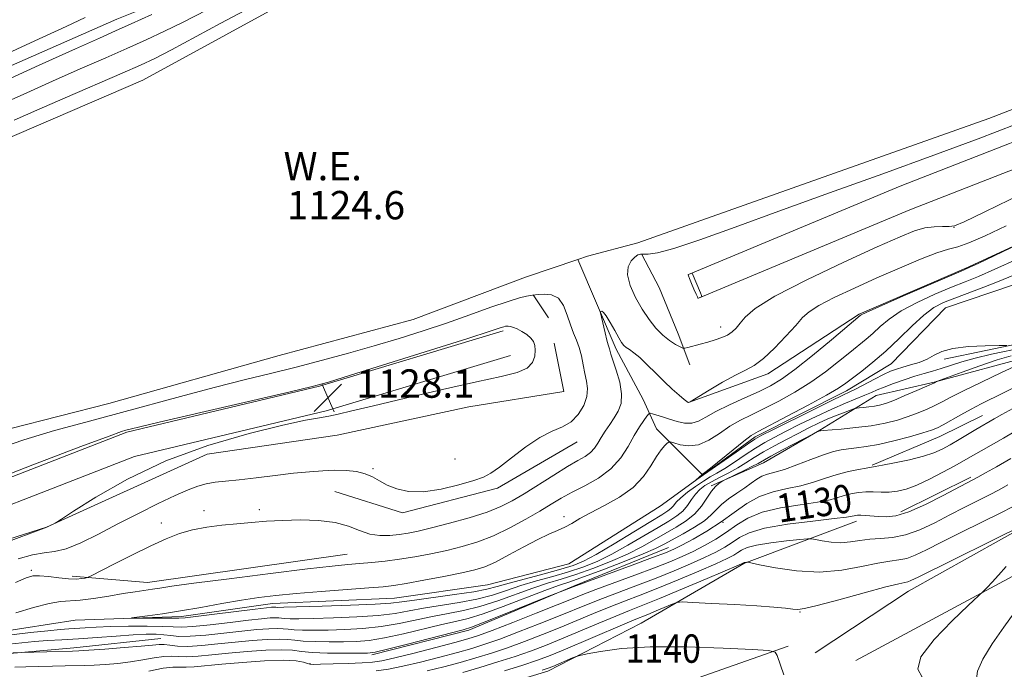
# Model space of a CAD drawing. Extents: x 2169800 to 2172700, y 322300 to 325200.
# Drawn here: x 2171035 to 2171313, y 323526 to 323709 of the extents above; entities that cross this region are included whole.
import ezdxf
from ezdxf.enums import TextEntityAlignment as Align

# ---------------------------------------------------------------- set-up
doc = ezdxf.new("R2010")
doc.units = 0
doc.header["$MEASUREMENT"] = 0
doc.linetypes.add('rvrstm', pattern=[117.1, 50, -3.9, 0.5, -3.9, 0.5, -3.9, 0.5, -3.9, 50])
for name, color, linetype, lineweight in [('DTM HARD BREAKLINE', 7, 'Continuous', 0), ('DTM SPOT ELEVATION', 2, 'Continuous', 13), ('INDEX CONTOUR', 41, 'Continuous', 13), ('INDEX CONTOUR LABEL', 244, 'Continuous', 0), ('INTERMEDIATE CONTOUR', 44, 'Continuous', 0), ('POND', 7, 'Continuous', 0), ('SPOT ELEVATION', 7, 'Continuous', 0), ('STREAM - RIVER SINGLE LINE', 142, 'rvrstm', 0), ('WATER ELEVATION', 140, 'Continuous', 0)]:
    doc.layers.add(name, color=color, linetype=linetype, lineweight=lineweight)
doc.styles.add('Style-ITALICS', font='ITALICS.shx')

# ---------------------------------------------------------------- blocks, each defined once
blk = doc.blocks.new('SPOT')
at = {"layer": 'SPOT ELEVATION'}
for p, q in [((-3.910000000149012, -3.910000000032596), (3.820000000298023, 3.809999999997672)), ((-1.649999999906868, 3.769999999960419), (1.720000000204891, -3.930000000051223))]:
    blk.add_line(p, q, dxfattribs=at)

msp = doc.modelspace()

# ---------------------------------------------------------------- linework, layer by layer
at = {"layer": 'DTM HARD BREAKLINE', "extrusion": (-0.0805009646172397, 0.1216788773938001, 0.9892996742604733), "elevation": -134288.9941050267, "flags": 128}
msp.add_lwpolyline([(-1989334.459512905, 918308.8485654527), (-1989334.459512905, 918300.8977919053)], dxfattribs=at)
at = {"layer": 'DTM HARD BREAKLINE', "extrusion": (0.001798221755419352, 0.09042089290781309, 0.995902017531982), "elevation": 34279.71160737939, "flags": 128}
msp.add_lwpolyline([(-2164432.060237281, -365118.3361996494), (-2164455.429759905, -365123.6436578284), (-2164480.405809563, -365131.1625569153)], dxfattribs=at)
at = {"layer": 'DTM HARD BREAKLINE', "extrusion": (0.339913670305352, -0.7235999718458238, 0.600717718636855), "elevation": 504578.5183196984, "flags": 128}
msp.add_lwpolyline([(2102823.072373804, -377731.1563257868), (2102843.826265511, -377732.4697103386), (2102857.244545094, -377732.0194070637)], dxfattribs=at)
at = {"layer": 'DTM HARD BREAKLINE', "extrusion": (-0.01061128098237748, -0.005251721380505927, 0.9999299076127559), "elevation": -23608.05342411273, "flags": 128}
msp.add_lwpolyline([(2171173.416781279, 323451.1675968276), (2171193.098432211, 323460.9077311478)], dxfattribs=at)
at = {"layer": 'DTM HARD BREAKLINE', "extrusion": (0.04792141495396701, -0.3682646022751832, 0.9284851752720187), "elevation": -14069.18184738678, "flags": 128}
msp.add_lwpolyline([(2194727.65859991, 38198.82387356382), (2194670.890101216, 38198.12376215259), (2194650.019878988, 38202.91683258323)], dxfattribs=at)
at = {"layer": 'DTM HARD BREAKLINE'}
for points in [[(2171255.07, 323795.54, 1127.9), (2171232.65, 323782.54, 1128.22), (2171199.86, 323766.85, 1128.48), (2171166.53, 323751.16, 1129.22), (2171126.1, 323733.86, 1129.85), (2171089.5, 323720.36, 1130.54), (2171062.73, 323709.56, 1131.01), (2171008.64, 323685.77, 1131.27), (2170950.72, 323659.81, 1131.01), (2170926.67, 323647.9, 1131.75), (2170920.1, 323640.29, 1131.54), (2170921.67, 323624.46, 1130.48), (2170933, 323592.78, 1129.33), (2170943.25, 323563.29, 1127.85)], [(2171404.27, 323715.76, 1127.38), (2171345.53, 323686.68, 1127.38), (2171283.46, 323662.46, 1127.43), (2171223.84, 323637.56, 1128.01)], [(2171407.46, 323709.31, 1127.38), (2171348.44, 323680.09, 1127.38), (2171286.16, 323655.78, 1127.43), (2171226.61, 323630.92, 1128.01)], [(2171378.59, 323575.24, 1133.74), (2171379.71, 323583.96, 1136.06), (2171379.2, 323591.06, 1135.74), (2171377.09, 323611.79, 1128.01), (2171375.53, 323630.34, 1121.27), (2171387.58, 323643.93, 1119.16), (2171409.44, 323654.76, 1119.16), (2171430.75, 323662.31, 1120.16), (2171440.58, 323666.09, 1121.11), (2171447.7, 323673.16, 1121.32), (2171448.82, 323682.42, 1121.43), (2171442.86, 323691.72, 1121.53), (2171434.7, 323696.66, 1121.38), (2171423.24, 323695.07, 1121.01), (2171403.02, 323685.33, 1121.06), (2171341.82, 323657.75, 1121.85), (2171301.93, 323639.36, 1122.16), (2171271.87, 323626.38, 1122.16), (2171246.17, 323609.57, 1123.43), (2171223.78, 323601.48, 1124.01)], [(2171210.64, 323643.21, 1126.14), (2171215.52, 323633.92, 1127.56), (2171220.92, 323620.81, 1126.82), (2171224.16, 323612.07, 1125.09)], [(2171230.23, 323578, 1123.8), (2171244.98, 323584.48, 1124.69), (2171260.84, 323593.7, 1123.95), (2171276.7, 323603.45, 1120.9), (2171293.07, 323607.21, 1121.95), (2171320.92, 323614.74, 1123.8), (2171341.13, 323620.66, 1123.95), (2171351.5, 323623.35, 1122.69), (2171352.03, 323618.43, 1124.38), (2171351.41, 323599.89, 1130.64), (2171349.7, 323581.9, 1134.43), (2171342.6, 323578.65, 1136.64), (2171320.74, 323567.83, 1138.11), (2171285.75, 323548.33, 1138.8), (2171259.51, 323530.97, 1138.9)], [(2171171.56, 323621.65, 1128.33), (2171119.89, 323606.1, 1128.11), (2171065.56, 323593.15, 1128.22), (2170998.32, 323567, 1128.27), (2170954.49, 323548.03, 1128.33)], [(2170875.04, 323466.14, 1131.14), (2170906.21, 323487.29, 1130.3), (2170941.22, 323513.34, 1130.09), (2170974.04, 323536.67, 1129.66), (2171002.47, 323553.47, 1128.77), (2171042.89, 323566.4, 1128.03), (2171088.24, 323586.95, 1127.56), (2171124.81, 323592.27, 1127.66), (2171161.93, 323600.31, 1127.56), (2171188.67, 323604.57, 1127.56), (2171186, 323618.21, 1127.77)], [(2171173.64, 323614.76, 1128.33), (2171121.76, 323599.14, 1128.11), (2171067.71, 323586.26, 1128.22), (2171001.06, 323560.34, 1128.27), (2170957.35, 323541.42, 1128.33)], [(2171192.44, 323590.37, 1125.3), (2171170.02, 323577.37, 1125.66), (2171143.27, 323570.38, 1125.72), (2171124.2, 323576.45, 1124.93)], [(2171270.95, 323528.75, 1138.59), (2171315.23, 323552.58, 1137.85), (2171338.19, 323566.67, 1137.11), (2171352.95, 323575.88, 1135.64)], [(2171053.2, 323502.32, 1142.64), (2171076.12, 323505.5, 1142.01), (2171108.87, 323510.28, 1141.27), (2171130.16, 323514.56, 1140.27), (2171157.44, 323517.73, 1140.54), (2171184.2, 323525.81, 1140.43), (2171210.44, 323539.34, 1139.06), (2171239.41, 323556.14, 1136.11), (2171271.1, 323568.02, 1132.54)], [(2171134.59, 323530.36, 1128.27), (2171161.89, 323537.34, 1128.37), (2171191.4, 323549.77, 1127.9), (2171218.17, 323560.58, 1127.22)], [(2170979.04, 323506.96, 1129.74), (2170993.26, 323515.63, 1128.69), (2171013.48, 323526.46, 1127.32), (2171032.59, 323530.75, 1126.11), (2171050.6, 323532.32, 1125.58), (2171075.15, 323534.95, 1125.16)], [(2171251.86, 323532.81, 1139.77), (2171206.24, 323516.71, 1142.72), (2171150.68, 323500.76, 1144.72), (2171099.49, 323491.27, 1146.3), (2171043.46, 323483.87, 1146.72), (2171017.75, 323480.14, 1147.35)]]:
    msp.add_polyline3d(points, dxfattribs=at)
at = {"layer": 'DTM SPOT ELEVATION'}
for p in [(2171298.59, 323650.85, 1125.97), (2171232.85, 323622.81, 1126.6), (2171157.98, 323585.53, 1126.65), (2171134.94, 323582.82, 1126.17), (2171087.35, 323571.04, 1124.46), (2171102.94, 323571.32, 1124.34), (2171075.29, 323567.57, 1124.69), (2171188.71, 323569.27, 1120.5), (2171233.56, 323567.69, 1127.94), (2171038.68, 323554.17, 1124.3), (2171255.24, 323542.46, 1138.1), (2171117.15, 323527.93, 1129.78)]:
    msp.add_point(p, dxfattribs=at)
at = {"layer": 'INDEX CONTOUR', "flags": 128}
for points, elevation in [([(2171029.119, 323691.192), (2171040.877, 323696.5360000001), (2171051.099, 323701.1630000001), (2171057.847, 323704.1950000001), (2171062.391, 323706.224), (2171066.803, 323708.209), (2171072.575, 323710.8420000001)], 1130), ([(2171318.279, 323617.0220000001), (2171309.164, 323615.0810000001), (2171304.622, 323614.0220000001), (2171300.806, 323612.9570000001), (2171297.659, 323611.9490000001), (2171294.984, 323611.0650000001), (2171292.5741, 323610.3370000001), (2171290.185, 323609.6560000001), (2171287.566, 323608.8750000001), (2171284.58, 323607.8990000001), (2171281.549, 323606.8360000001), (2171278.914, 323605.8420000001), (2171276.957, 323605.0241), (2171275.33, 323604.2940000001), (2171273.532, 323603.5140000001), (2171268.049, 323601.2970000001), (2171264.241, 323599.6490000001), (2171259.797, 323597.5780000001), (2171255.222, 323595.3500000001), (2171251.125, 323593.3030000001), (2171247.927, 323591.6660000001), (2171245.293, 323590.2250000001), (2171242.7, 323588.6540000001), (2171239.777, 323586.741), (2171236.756, 323584.7170000001), (2171234.023, 323582.9240000001), (2171231.837, 323581.5930000001), (2171229.957, 323580.5070000001), (2171228.019, 323579.3370000001), (2171225.782, 323577.849), (2171223.516, 323576.202), (2171221.613, 323574.648), (2171220.352, 323573.3890000001), (2171219.543, 323572.4060000001), (2171218.877, 323571.6290000001), (2171217.994, 323570.9180000001), (2171216.321, 323569.866), (2171213.229, 323567.9970000001), (2171208.412, 323565.0570000001), (2171202.841, 323561.6730000001), (2171197.812, 323558.697), (2171194.209, 323556.7450000001), (2171191.276, 323555.5150000001), (2171187.848, 323554.4720000001), (2171183.142, 323553.2120000001), (2171177.902, 323551.8400000001), (2171173.252, 323550.5920000001), (2171169.9181, 323549.638), (2171167.022, 323548.8780000001), (2171163.284, 323548.1490000001), (2171157.883, 323547.3341000001), (2171146.578, 323545.8020000001), (2171143.055, 323545.2990000001), (2171139.985, 323544.9489000001), (2171135.548, 323544.664), (2171128.592, 323544.3770000001), (2171120.623, 323544.1100000001), (2171109.809, 323543.795), (2171108.069, 323543.7590000001), (2171107.529, 323543.768), (2171107.08, 323543.817), (2171106.832, 323543.8290000001), (2171106.333, 323543.8), (2171104.892, 323543.6410000001), (2171101.699, 323543.2490000001), (2171090.225, 323541.8010000001), (2171085.014, 323541.1540000001), (2171081.957, 323540.8090000001), (2171080.17, 323540.6990000001), (2171066.96, 323540.6940000001), (2171066.923, 323540.7670000001), (2171068.425, 323540.9709000001), (2171071.391, 323541.3590000001), (2171075.5769, 323541.9490000001), (2171080.699, 323542.7500000001), (2171086.4349, 323543.7430000001), (2171092.315, 323544.8), (2171097.836, 323545.7640000001), (2171102.72, 323546.5231), (2171107.59, 323547.1310000001), (2171113.298, 323547.6880000001), (2171120.317, 323548.2640000001), (2171127.606, 323548.8130000001), (2171133.747, 323549.262), (2171137.809, 323549.5810000001), (2171140.813, 323549.9220000001), (2171144.265, 323550.4810000001), (2171149.215, 323551.383), (2171154.8651, 323552.4600000001), (2171159.961, 323553.4750000001), (2171163.618, 323554.2920000001), (2171166.441, 323555.1820000001), (2171169.4041, 323556.5191), (2171173.204, 323558.5260000001), (2171177.42, 323560.8300000001), (2171181.351, 323562.9060000001), (2171184.464, 323564.3730000001), (2171186.892, 323565.41), (2171188.94, 323566.339), (2171190.924, 323567.4340000001), (2171193.218, 323568.7840000001), (2171196.2091, 323570.4320000001), (2171200.099, 323572.4170000001), (2171204.341, 323574.768), (2171208.201, 323577.508), (2171211.116, 323580.589), (2171213.213, 323583.6590000001), (2171214.79, 323586.2920000001), (2171216.089, 323588.1610000001), (2171217.12, 323589.3460000001), (2171217.837, 323590.0260000001), (2171218.268, 323590.3530000001), (2171218.758, 323590.3670000001), (2171219.725, 323590.0800000001), (2171221.4749, 323589.5800000001), (2171223.8629, 323589.262), (2171226.629, 323589.5970000001), (2171229.546, 323590.8910000001), (2171232.519, 323592.7920000001), (2171235.483, 323594.7830000001), (2171238.428, 323596.4850000001), (2171241.555, 323598.0530000001), (2171245.116, 323599.7820000001), (2171249.265, 323601.9010000001), (2171253.755, 323604.3951000001), (2171258.237, 323607.186), (2171262.4041, 323610.1620000001), (2171266.107, 323613.0710000001), (2171269.239, 323615.6250000001), (2171273.844, 323619.3190000001), (2171275.77, 323620.9790000001), (2171277.812, 323622.8670000001), (2171280.3429, 323624.9890000001), (2171283.762, 323627.2889), (2171288.2641, 323629.6850000001), (2171293.247, 323631.9800000001), (2171297.906, 323633.9490000001), (2171301.741, 323635.4941000001), (2171305.474, 323637.0150000001), (2171310.131, 323639.0411), (2171316.37, 323641.8840000001)], 1120), ([(2171322.512, 323597.3460000001), (2171312.587, 323591.4770000001), (2171309.092, 323589.4490000001), (2171301.316, 323585.0220000001), (2171298.831, 323583.6310000001), (2171295.504, 323581.8240000001), (2171291.754, 323579.8910000001), (2171288.161, 323578.2200000001), (2171285.1669, 323577.1090000001), (2171282.654, 323576.5020000001), (2171280.367, 323576.2570000001), (2171278.104, 323576.2310000001), (2171275.875, 323576.2910000001), (2171273.746, 323576.3050000001), (2171271.761, 323576.165), (2171269.887, 323575.8580000001), (2171268.069, 323575.3950000001), (2171266.169, 323574.7940000001), (2171263.722, 323574.1050000001), (2171260.175, 323573.383), (2171255.242, 323572.6481), (2171249.6881, 323571.7640000001), (2171244.541, 323570.5560000001), (2171240.558, 323568.9120000001), (2171237.425, 323566.9710000001), (2171234.557, 323564.9340000001), (2171231.497, 323562.974), (2171228.289, 323561.1580000001), (2171225.106, 323559.523), (2171222, 323558.0640000001), (2171218.547, 323556.5980000001), (2171214.202, 323554.8950000001), (2171208.696, 323552.8260000001), (2171197.747, 323548.763), (2171194.079, 323547.3570000001), (2171190.88, 323546.0830000001), (2171186.777, 323544.4340000001), (2171180.886, 323542.094), (2171174.2789, 323539.4970000001), (2171168.518, 323537.2660000001), (2171164.649, 323535.834), (2171161.65, 323534.8740000001), (2171157.982, 323533.8690000001), (2171152.606, 323532.4530000001), (2171146.485, 323530.871), (2171141.082, 323529.5190000001), (2171137.416, 323528.692), (2171134.734, 323528.2860000001), (2171131.8401, 323528.0930000001), (2171127.916, 323527.9440000001), (2171123.655, 323527.817), (2171120.124, 323527.7270000001), (2171118.092, 323527.6930000001), (2171117.11, 323527.7571), (2171116.43, 323527.963), (2171115.337, 323528.3190000001), (2171113.264, 323528.6720000001), (2171109.68, 323528.8310000001), (2171104.343, 323528.6630000001), (2171098.165, 323528.2600000001), (2171092.349, 323527.7760000001), (2171084.581, 323527.0320000001), (2171082.247, 323526.887), (2171080.454, 323526.9080000001), (2171078.547, 323526.8900000001), (2171075.802, 323526.5791000001), (2171071.802, 323525.8150000001)], 1130), ([(2171250.691, 323524.7710000001), (2171248.773, 323530.2210000001), (2171248.202, 323531.1720000001), (2171246.398, 323531.6030000001), (2171241.813, 323531.8840000001), (2171233.535, 323532.2760000001), (2171223.189, 323532.6140000001), (2171213.031, 323532.621), (2171204.911, 323532.1230000001), (2171199.049, 323531.3520000001), (2171195.257, 323530.6350000001), (2171193.222, 323530.2070000001), (2171192.146, 323529.9090000001), (2171191.1041, 323529.486), (2171185.605, 323527.1340000001), (2171184.29, 323526.599), (2171182.574, 323526.0210000001)], 1140)]:
    msp.add_lwpolyline(points, dxfattribs=dict(at, elevation=elevation))
at = {"layer": 'INTERMEDIATE CONTOUR', "flags": 128}
for points, elevation in [([(2171028.515, 323684.7969000001), (2171037.347, 323688.8090000001), (2171045.648, 323692.5250000001), (2171053.041, 323695.7790000001), (2171059.603, 323698.6400000001), (2171065.526, 323701.236), (2171070.997, 323703.6900000001), (2171076.179, 323706.1060000001), (2171081.2281, 323708.5830000001), (2171091.695, 323713.969)], 1128), ([(2171033.817, 323681.0811000001), (2171040.197, 323683.887), (2171048.234, 323687.3630000001), (2171064.249, 323694.2629000001), (2171069.419, 323696.5370000001), (2171073.48, 323698.4660000001), (2171078.156, 323700.8939000001), (2171092.023, 323708.3570000001), (2171098.8509, 323711.959)], 1126), ([(2171029.422, 323698.719), (2171039.657, 323703.4220000001), (2171048.43, 323707.4840000001), (2171053.809, 323710.001)], 1132), ([(2171316.155, 323679.9190000001), (2171305.4239, 323675.8310000001), (2171292.92, 323671.1790000001), (2171278.582, 323665.9700000001), (2171263.545, 323660.5630000001), (2171249.244, 323655.4050000001), (2171236.914, 323650.9050000001), (2171226.985, 323647.3210000001), (2171219.687, 323644.871), (2171215.072, 323643.6590000001), (2171212.495, 323643.312), (2171211.134, 323643.3410000001), (2171210.265, 323643.3191000001), (2171209.545, 323643.0640000001), (2171208.729, 323642.4571000001), (2171207.695, 323641.383), (2171206.815, 323639.7399), (2171206.586, 323637.4320000001), (2171207.356, 323634.4460000001), (2171208.882, 323631.1020000001), (2171210.773, 323627.8040000001), (2171212.707, 323624.8890000001), (2171214.631, 323622.4350000001), (2171216.562, 323620.452), (2171218.476, 323618.941), (2171220.188, 323617.866), (2171221.467, 323617.1779000001), (2171222.206, 323616.8300000001), (2171222.762, 323616.7789), (2171223.613, 323616.9800000001), (2171227.0779, 323617.9230000001), (2171229.236, 323618.5240000001), (2171231.3211, 323619.1321), (2171233.215, 323619.7770000001), (2171234.834, 323620.5081000001), (2171236.137, 323621.3800000001), (2171237.249, 323622.4560000001), (2171238.337, 323623.8061), (2171239.755, 323625.5430000001), (2171242.605, 323627.9680000001), (2171248.175, 323631.4230000001), (2171257.119, 323636.0270000001), (2171267.553, 323640.9950000001), (2171276.955, 323645.316), (2171283.421, 323648.2160000001), (2171287.51, 323649.866), (2171290.396, 323650.675), (2171293.017, 323651.013), (2171295.376, 323651.0960000001), (2171297.238, 323651.1000000001), (2171298.731, 323651.3080000001), (2171301.434, 323652.4160000001), (2171307.288, 323655.2260000001), (2171317.703, 323660.3060000001)], 1126), ([(2171034.155, 323550.7910000001), (2171037.17, 323552.1200000001), (2171039.119, 323552.665), (2171040.989, 323552.6810000001), (2171043.516, 323552.41), (2171046.417, 323552.0490000001), (2171049.161, 323551.7820000001), (2171051.312, 323551.7450000001), (2171052.841, 323551.865), (2171053.818, 323552.0210000001), (2171054.447, 323552.175), (2171055.476, 323552.637), (2171061.93, 323555.9059000001), (2171067.143, 323558.5250000001), (2171072.333, 323561.0730000001), (2171076.675, 323563.0820000001), (2171080.42, 323564.5530000001), (2171084.086, 323565.6040000001), (2171088.072, 323566.3470000001), (2171092.292, 323566.883), (2171096.539, 323567.3060000001), (2171100.682, 323567.692), (2171104.905, 323568.028), (2171109.466, 323568.2810000001), (2171114.496, 323568.3990000001), (2171119.592, 323568.2480000001), (2171124.221, 323567.6720000001), (2171128, 323566.6120000001), (2171131.136, 323565.3840000001), (2171133.987, 323564.4020000001), (2171136.832, 323563.9750000001), (2171139.637, 323564.0030000001), (2171142.288, 323564.2810000001), (2171144.794, 323564.665), (2171147.634, 323565.2370000001), (2171151.41, 323566.1390000001), (2171156.452, 323567.452), (2171162.016, 323569.0210000001), (2171167.088, 323570.6290000001), (2171170.96, 323572.143), (2171174.151, 323573.762), (2171177.485, 323575.768), (2171185.852, 323581.0260000001), (2171189.745, 323583.4080000001), (2171192.673, 323585.1000000001), (2171194.737, 323586.311), (2171196.1931, 323587.3910000001), (2171197.29, 323588.6280000001), (2171198.23, 323590.061), (2171199.209, 323591.67), (2171200.366, 323593.4260000001), (2171201.638, 323595.278), (2171202.908, 323597.1671000001), (2171204.039, 323599.0910000001), (2171204.81, 323601.2540000001), (2171204.98, 323603.9180000001), (2171204.422, 323607.1880000001), (2171203.458, 323610.5600000001), (2171202.528, 323613.3750000001), (2171201.965, 323615.1500000001), (2171201.573, 323616.5900000001), (2171201.195, 323617.7120000001), (2171200.826, 323619.0260000001), (2171200.302, 323621.1270000001), (2171199.267, 323625.5150000001), (2171199.015, 323626.6320000001), (2171198.97, 323627.0600000001), (2171199.093, 323627.165), (2171199.367, 323627.192), (2171199.8579, 323626.8970000001), (2171200.656, 323625.9160000001), (2171201.788, 323624.0510000001), (2171203.047, 323621.7710000001), (2171204.164, 323619.714), (2171204.955, 323618.3590000001), (2171205.569, 323617.5570000001), (2171206.236, 323617.0030000001), (2171207.16, 323616.4050000001), (2171208.43, 323615.5290000001), (2171210.107, 323614.153), (2171212.2071, 323612.1520000001), (2171214.569, 323609.7790000001), (2171216.984, 323607.3840000001), (2171219.252, 323605.2710000001), (2171221.185, 323603.5740000001), (2171222.6, 323602.3820000001), (2171223.6969, 323601.496), (2171223.791, 323601.4560000001), (2171224.107, 323601.594), (2171224.238, 323601.6660000001), (2171229.638, 323604.9460000001), (2171233.4279, 323607.187), (2171237.065, 323609.214), (2171239.916, 323610.6470000001), (2171242.331, 323611.963), (2171244.902, 323613.8550000001), (2171248.022, 323616.7700000001), (2171251.273, 323620.1590000001), (2171254.035, 323623.2270000001), (2171255.958, 323625.41), (2171257.782, 323627.0700000001), (2171260.516, 323628.7961), (2171264.899, 323631.0440000001), (2171270.574, 323633.7170000001), (2171276.916, 323636.5800000001), (2171283.301, 323639.388), (2171289.131, 323641.8480000001), (2171293.812, 323643.6540000001), (2171297.041, 323644.664), (2171299.666, 323645.3820000001), (2171302.825, 323646.4800000001), (2171307.4129, 323648.4730000001), (2171313.345, 323651.278)], 1124), ([(2171034.264, 323542.2129), (2171039.226, 323543.7100000001), (2171043.657, 323544.8400000001), (2171046.887, 323545.3690000001), (2171052.388, 323545.7470000001), (2171056.188, 323546.246), (2171060.479, 323546.9390000001), (2171064.579, 323547.6290000001), (2171067.949, 323548.16), (2171072.792, 323548.866), (2171074.865, 323549.191), (2171078.215, 323549.687), (2171084.451, 323550.54), (2171094.436, 323551.8410000001), (2171106.052, 323553.311), (2171116.435, 323554.5800000001), (2171123.447, 323555.3750000001), (2171127.856, 323555.8069000001), (2171131.152, 323556.0820000001), (2171134.575, 323556.3810000001), (2171138.342, 323556.7740000001), (2171142.4169, 323557.3040000001), (2171146.749, 323558.001), (2171151.218, 323558.8460000001), (2171155.685, 323559.8070000001), (2171160.059, 323560.8860000001), (2171164.418, 323562.2120000001), (2171168.887, 323563.9451000001), (2171173.504, 323566.1620000001), (2171177.975, 323568.6000000001), (2171181.92, 323570.9090000001), (2171185.117, 323572.8370000001), (2171187.963, 323574.5170000001), (2171191.013, 323576.1760000001), (2171194.637, 323578.0240000001), (2171198.471, 323580.1960000001), (2171201.967, 323582.8080000001), (2171204.709, 323585.8910000001), (2171206.808, 323589.1350000001), (2171208.504, 323592.1470000001), (2171209.986, 323594.5980000001), (2171211.212, 323596.4290000001), (2171212.088, 323597.6460000001), (2171212.593, 323598.2770000001), (2171213.0021, 323598.442), (2171213.668, 323598.2810000001), (2171216.505, 323597.415), (2171218.46, 323596.8070000001), (2171220.577, 323596.17), (2171222.714, 323595.7120000001), (2171224.733, 323595.6770000001), (2171226.6, 323596.2480000001), (2171228.7029, 323597.3730000001), (2171231.537, 323598.9430000001), (2171235.386, 323600.8240000001), (2171239.7, 323602.7960000001), (2171243.7211, 323604.6180000001), (2171246.961, 323606.1960000001), (2171250.025, 323608.0300000001), (2171253.79, 323610.7690000001), (2171258.777, 323614.763), (2171264.078, 323619.1669000001), (2171272.159, 323625.9799), (2171272.482, 323626.1941000001), (2171273.872, 323626.8700000001), (2171277.3901, 323628.4500000001), (2171283.565, 323631.1500000001), (2171290.806, 323634.2880000001), (2171300.655, 323638.5340000001), (2171302.926, 323639.5440000001), (2171305.593, 323640.7930000001), (2171323.269, 323649.2191)], 1122), ([(2171223.755, 323637.5710000001), (2171223.7451, 323637.508), (2171223.832, 323637.2000000001), (2171224.126, 323636.4160000001), (2171224.682, 323635.039), (2171225.3539, 323633.425), (2171225.945, 323632.0430000001), (2171226.305, 323631.2500000001), (2171226.475, 323630.9340000001), (2171226.544, 323630.865), (2171226.587, 323630.8530000001), (2171226.644, 323630.866), (2171226.84, 323630.9770000001), (2171227.478, 323631.2760000001), (2171227.573, 323631.3670000001), (2171227.496, 323631.6680000001), (2171227.183, 323632.436), (2171224.864, 323637.9811000001), (2171224.815, 323637.969), (2171223.755, 323637.5710000001)], 1128), ([(2171313.518, 323617.5530000001), (2171311.321, 323617.528), (2171307.418, 323617.469), (2171302.676, 323617.2540000001), (2171298.3111, 323616.7490000001), (2171295.22, 323615.8740000001), (2171293.033, 323614.7860000001), (2171291.064, 323613.702), (2171288.796, 323612.7930000001), (2171286.3929, 323612.0600000001), (2171284.188, 323611.4571000001), (2171282.39, 323610.9180000001), (2171280.7069, 323610.2810000001), (2171278.724, 323609.3580000001), (2171276.182, 323608.0520000001), (2171271.077, 323605.3540000001), (2171269.306, 323604.4710000001), (2171267.316, 323603.5270000001), (2171264.008, 323601.9380000001), (2171258.74, 323599.3541000001), (2171247.566, 323593.816), (2171244.465, 323592.2520000001), (2171242.547, 323591.1630000001), (2171240.45, 323589.7640000001), (2171237.217, 323587.5250000001), (2171225.842, 323579.5760000001), (2171225.8331, 323579.5850000001), (2171227.621, 323581.1830000001), (2171227.651, 323581.1879000001), (2171227.769, 323581.2470000001), (2171228.4, 323581.7200000001), (2171230.04, 323583.0290000001), (2171236.391, 323588.192), (2171239.429, 323590.6240000001), (2171241.47, 323592.1460000001), (2171243.409, 323593.311), (2171251.569, 323597.6060000001), (2171257.484, 323600.7600000001), (2171262.683, 323603.6030000001), (2171266.03, 323605.561), (2171268.137, 323606.9750000001), (2171272.606, 323610.3580000001), (2171275.792, 323612.8839000001), (2171279.381, 323615.9790000001), (2171283.142, 323619.5410000001), (2171286.814, 323623.1080000001), (2171290.134, 323626.1280000001), (2171292.964, 323628.2200000001), (2171295.688, 323629.6720000001), (2171298.818, 323630.942), (2171307.031, 323634.0150000001), (2171311.3241, 323635.6930000001), (2171315.214, 323637.3200000001)], 1118), ([(2171034.9129, 323557.4500000001), (2171039.034, 323558.5960000001), (2171042.293, 323559.1130000001), (2171045.205, 323559.4700000001), (2171048.464, 323560.273), (2171052.609, 323561.974), (2171057.558, 323564.4080000001), (2171063.072, 323567.2590000001), (2171068.859, 323570.2150000001), (2171074.419, 323572.9850000001), (2171079.196, 323575.2860000001), (2171082.81, 323576.9110000001), (2171085.569, 323577.9560000001), (2171087.955, 323578.5950000001), (2171090.431, 323578.9970000001), (2171093.385, 323579.3180000001), (2171097.186, 323579.7080000001), (2171102.024, 323580.2720000001), (2171107.379, 323580.9240000001), (2171112.55, 323581.535), (2171116.994, 323581.9930000001), (2171120.793, 323582.2790000001), (2171124.183, 323582.3910000001), (2171127.346, 323582.3200000001), (2171130.2311, 323582.0170000001), (2171132.733, 323581.4260000001), (2171134.82, 323580.5210000001), (2171136.766, 323579.4090000001), (2171138.919, 323578.2280000001), (2171141.59, 323577.1450000001), (2171144.949, 323576.42), (2171149.128, 323576.3430000001), (2171154.089, 323577.0759000001), (2171159.1109, 323578.2870000001), (2171163.302, 323579.518), (2171166.088, 323580.4790000001), (2171168.16, 323581.5440000001), (2171170.527, 323583.2540000001), (2171173.92, 323585.9270000001), (2171177.954, 323588.9970000001), (2171181.967, 323591.6730000001), (2171185.428, 323593.41), (2171188.316, 323594.643), (2171190.742, 323596.0510000001), (2171192.771, 323598.1320000001), (2171194.304, 323600.6499000001), (2171195.198, 323603.1890000001), (2171195.383, 323605.4400000001), (2171195.077, 323607.5300000001), (2171194.574, 323609.6980000001), (2171194.099, 323612.1021000001), (2171193.62, 323614.5960000001), (2171193.04, 323616.9530000001), (2171192.293, 323619.0370000001), (2171191.432, 323621.0740000001), (2171190.543, 323623.376), (2171189.658, 323626.1040000001), (2171188.604, 323628.8030000001), (2171187.154, 323630.865), (2171185.205, 323631.8600000001), (2171183.137, 323632.061), (2171181.451, 323631.9190000001), (2171179.813, 323631.741), (2171179.26, 323631.67), (2171178.186, 323631.491), (2171176.223, 323631.0100000001), (2171172.96, 323630.001), (2171168.15, 323628.3250000001), (2171162.197, 323626.1890000001), (2171155.668, 323623.8900000001), (2171149.019, 323621.6670000001), (2171142.261, 323619.5360000001), (2171135.292, 323617.4550000001), (2171128.058, 323615.398), (2171120.678, 323613.3960000001), (2171113.318, 323611.4920000001), (2171106.052, 323609.6930000001), (2171098.595, 323607.8640000001), (2171090.569, 323605.8310000001), (2171081.739, 323603.4821000001), (2171063.051, 323598.403), (2171053.999, 323595.9850000001), (2171045.223, 323593.567), (2171036.589, 323590.964), (2171028.028, 323588.05)], 1126), ([(2171029.978, 323561.5030000001), (2171043.048, 323566.3420000001), (2171045.351, 323567.4949), (2171045.834, 323567.763), (2171047.189, 323568.6310000001), (2171050.579, 323570.8411000001), (2171056.867, 323574.8460000001), (2171065.721, 323579.9230000001), (2171076.509, 323585.062), (2171088.43, 323589.4130000001), (2171099.995, 323592.778), (2171109.547, 323595.126), (2171115.906, 323596.4950000001), (2171119.81, 323597.2060000001), (2171122.479, 323597.653), (2171125.122, 323598.2000000001), (2171128.921, 323599.1030000001), (2171135.05, 323600.5870000001), (2171144.1249, 323602.7520000001), (2171154.522, 323605.1840000001), (2171164.06, 323607.339), (2171171.024, 323608.8400000001), (2171175.568, 323609.9650000001), (2171178.312, 323611.1550000001), (2171179.827, 323612.7300000001), (2171180.494, 323614.512), (2171180.641, 323616.1981), (2171180.53, 323617.561), (2171180.141, 323618.6680000001), (2171179.386, 323619.6580000001), (2171178.232, 323620.6310000001), (2171176.871, 323621.523), (2171175.549, 323622.2280000001), (2171174.468, 323622.6720000001), (2171173.642, 323622.9040000001), (2171173.041, 323623.0000000001), (2171172.614, 323623.023), (2171172.235, 323622.9730000001), (2171171.758, 323622.8330000001), (2171170.795, 323622.5070000001), (2171167.974, 323621.584), (2171161.6809, 323619.5740000001), (2171151.145, 323616.2480000001), (2171128.619, 323609.1790000001), (2171122.354, 323607.2500000001), (2171117.743, 323605.9970000001), (2171111.171, 323604.4390000001), (2171076.25, 323596.311), (2171069.596, 323594.7380000001), (2171066.543, 323593.9930000001), (2171065.311, 323593.6709000001), (2171064.042, 323593.2870000001), (2171060.565, 323592.0420000001), (2171052.634, 323589.0550000001), (2171039.122, 323583.8820000001), (2171023.387, 323577.8210000001)], 1128), ([(2171314.694, 323614.6520000001), (2171310.764, 323613.4920000001), (2171305.907, 323611.8480000001), (2171300.936, 323610.0560000001), (2171293.719, 323607.365), (2171293.108, 323607.0740000001), (2171290.932, 323606.1050000001), (2171288.16, 323604.8840000001), (2171284.783, 323603.4190000001), (2171281.631, 323602.099), (2171279.327, 323601.2210000001), (2171277.652, 323600.7180000001), (2171276.181, 323600.4331000001), (2171274.605, 323600.2349), (2171273.086, 323600.0930000001), (2171271.9021, 323600.0021), (2171271.204, 323599.936), (2171270.623, 323599.7910000001), (2171269.661, 323599.4450000001), (2171267.952, 323598.8070000001), (2171265.66, 323597.9160000001), (2171263.081, 323596.8450000001), (2171260.441, 323595.6500000001), (2171257.685, 323594.311), (2171254.685, 323592.7910000001), (2171251.39, 323591.0810000001), (2171248.04, 323589.2870000001), (2171244.951, 323587.545), (2171242.337, 323585.9570000001), (2171240.0081, 323584.4940000001), (2171237.673, 323583.0939000001), (2171235.137, 323581.714), (2171232.58, 323580.3850000001), (2171230.2771, 323579.1610000001), (2171228.434, 323578.0580000001), (2171226.981, 323576.9500000001), (2171225.78, 323575.6790000001), (2171224.691, 323574.1440000001), (2171223.5631, 323572.486), (2171222.243, 323570.9090000001), (2171220.567, 323569.5250000001), (2171218.314, 323568.0930000001), (2171215.248, 323566.2860000001), (2171211.261, 323563.9010000001), (2171206.744, 323561.2420000001), (2171202.2111, 323558.74), (2171198.042, 323556.7260000001), (2171194.063, 323555.1230000001), (2171189.968, 323553.7530000001), (2171185.549, 323552.4610000001), (2171180.999, 323551.1850000001), (2171176.612, 323549.8860000001), (2171172.566, 323548.545), (2171168.56, 323547.2380000001), (2171164.175, 323546.061), (2171159.163, 323545.0820000001), (2171149.1469, 323543.4950000001), (2171145.094, 323542.7540000001), (2171141.146, 323542.0650000001), (2171136.408, 323541.49), (2171130.337, 323541.0710000001), (2171123.815, 323540.795), (2171118.077, 323540.6300000001), (2171114.0699, 323540.5490000001), (2171111.579, 323540.539), (2171110.097, 323540.5900000001), (2171109.1469, 323540.6850000001), (2171108.364, 323540.7800000001), (2171107.411, 323540.8260000001), (2171105.938, 323540.7710000001), (2171103.547, 323540.5650000001), (2171099.829, 323540.1550000001), (2171094.654, 323539.5330000001), (2171089.017, 323538.8690000001), (2171084.192, 323538.3720000001), (2171081.021, 323538.1940000001), (2171078.621, 323538.2420000001), (2171075.673, 323538.3620000001), (2171071.252, 323538.4260000001), (2171066.001, 323538.4130000001), (2171060.953, 323538.327), (2171056.92, 323538.1780000001), (2171053.83, 323538.001), (2171049.241, 323537.697), (2171046.761, 323537.513), (2171043.264, 323537.186), (2171038.382, 323536.6609000001), (2171033.027, 323536.0520000001)], 1122), ([(2171316.673, 323612.143), (2171311.954, 323609.9090000001), (2171306.3529, 323607.2420000001), (2171301.252, 323604.7700000001), (2171297.6819, 323602.9681000001), (2171295.261, 323601.6939000001), (2171293.251, 323600.653), (2171291.044, 323599.6050000001), (2171288.533, 323598.539), (2171285.74, 323597.501), (2171282.666, 323596.5330000001), (2171279.225, 323595.6730000001), (2171275.312, 323594.9540000001), (2171270.964, 323594.403), (2171266.788, 323594.0090000001), (2171261.721, 323593.6170000001), (2171260.986, 323593.5430000001), (2171260.733, 323593.4750000001), (2171259.732, 323593.0520000001), (2171259.034, 323592.6911000001), (2171250.33, 323588.1100000001), (2171246.999, 323586.3300000001), (2171243.411, 323584.3450000001), (2171241.862, 323583.5249000001), (2171239.652, 323582.4190000001), (2171234.003, 323579.675), (2171233.449, 323579.388), (2171233.019, 323579.1300000001), (2171232.332, 323578.6710000001), (2171231.381, 323577.8450000001), (2171230.251, 323576.501), (2171228.986, 323574.5729000001), (2171227.472, 323572.3161000001), (2171225.551, 323570.072), (2171223.123, 323568.0970000001), (2171220.304, 323566.3169000001), (2171217.267, 323564.5760000001), (2171214.111, 323562.7450000001), (2171210.647, 323560.8100000001), (2171206.611, 323558.7830000001), (2171201.874, 323556.7070000001), (2171196.851, 323554.7310000001), (2171192.089, 323553.0340000001), (2171187.9559, 323551.7111000001), (2171184.095, 323550.5310000001), (2171179.972, 323549.1790000001), (2171170.098, 323545.5970000001), (2171165.066, 323543.9720000001), (2171160.443, 323542.8300000001), (2171156.08, 323541.9961), (2171151.716, 323541.1880000001), (2171142.308, 323539.1820000001), (2171137.267, 323538.316), (2171132.083, 323537.7660000001), (2171127.007, 323537.4810000001), (2171122.337, 323537.3550000001), (2171118.331, 323537.3040000001), (2171115.088, 323537.3190000001), (2171112.665, 323537.4120000001), (2171111.011, 323537.577), (2171109.649, 323537.7430000001), (2171107.989, 323537.8230000001), (2171105.542, 323537.7430000001), (2171102.202, 323537.4881000001), (2171097.959, 323537.0600000001), (2171092.939, 323536.4890000001), (2171087.808, 323535.936), (2171083.369, 323535.589), (2171080.192, 323535.5800000001), (2171077.922, 323535.7880000001), (2171075.977, 323536.035), (2171073.812, 323536.1690000001), (2171071.049, 323536.153), (2171067.352, 323535.9790000001), (2171062.556, 323535.6580000001), (2171057.18, 323535.2640000001), (2171051.915, 323534.8910000001), (2171047.297, 323534.6060000001), (2171043.246, 323534.3690000001), (2171039.527, 323534.116), (2171035.944, 323533.7960000001), (2171032.461, 323533.4170000001)], 1124), ([(2171316.466, 323606.2000000001), (2171312.563, 323604.2490000001), (2171306.2699, 323601.1310000001), (2171303.431, 323599.6560000001), (2171300.542, 323598.0550000001), (2171295.571, 323595.2000000001), (2171293.927, 323594.3260000001), (2171292.283, 323593.6590000001), (2171289.849, 323592.9020000001), (2171286.113, 323591.8540000001), (2171281.661, 323590.691), (2171277.357, 323589.6890000001), (2171273.876, 323589.05), (2171271.143, 323588.6850000001), (2171268.896, 323588.436), (2171266.849, 323588.1420000001), (2171264.63, 323587.637), (2171261.8419, 323586.7530000001), (2171258.265, 323585.4160000001), (2171254.377, 323583.9120000001), (2171250.831, 323582.6220000001), (2171248.121, 323581.8100000001), (2171246.113, 323581.2810000001), (2171244.513, 323580.7270000001), (2171243.043, 323579.898), (2171241.487, 323578.7830000001), (2171239.641, 323577.4330000001), (2171237.4059, 323575.9070000001), (2171235.081, 323574.3040000001), (2171233.068, 323572.7330000001), (2171231.597, 323571.263), (2171230.223, 323569.7920000001), (2171228.33, 323568.1830000001), (2171225.522, 323566.3570000001), (2171222.274, 323564.501), (2171216.961, 323561.589), (2171214.55, 323560.3780000001), (2171211.01, 323558.827), (2171205.707, 323556.6880000001), (2171199.639, 323554.339), (2171194.21, 323552.3140000001), (2171190.362, 323550.9610000001), (2171187.192, 323549.8770000001), (2171183.332, 323548.4730000001), (2171171.636, 323543.9560000001), (2171165.958, 323541.8840000001), (2171161.723, 323540.5780000001), (2171158.208, 323539.7380000001), (2171154.284, 323538.8810000001), (2171143.469, 323536.2980000001), (2171138.127, 323535.1420000001), (2171133.8291, 323534.4610000001), (2171130.198, 323534.1660000001), (2171126.596, 323534.0800000001), (2171122.592, 323534.0580000001), (2171118.597, 323534.099), (2171115.232, 323534.2340000001), (2171112.8759, 323534.469), (2171110.933, 323534.7060000001), (2171108.568, 323534.8200000001), (2171105.147, 323534.714), (2171100.857, 323534.4120000001), (2171096.089, 323533.9650000001), (2171091.232, 323533.4431), (2171086.669, 323532.9840000001), (2171082.78, 323532.7450000001), (2171079.839, 323532.8210000001), (2171077.696, 323533.0680000001), (2171076.092, 323533.278), (2171074.685, 323533.2910000001), (2171072.7901, 323533.1140000001), (2171069.639, 323532.8010000001), (2171064.828, 323532.4080000001), (2171059.4129, 323532.013), (2171054.817, 323531.7000000001), (2171052.02, 323531.5260000001), (2171050.234, 323531.4480000001), (2171035.764, 323531.0520000001), (2171033.417, 323530.9450000001)], 1126), ([(2171315.167, 323599.7720000001), (2171312.093, 323598.0910000001), (2171309.923, 323596.8550000001), (2171304.797, 323593.8680000001), (2171300.041, 323591.0580000001), (2171297.499, 323589.5760000001), (2171295.267, 323588.344), (2171292.948, 323587.3060000001), (2171289.977, 323586.339), (2171286.046, 323585.3620000001), (2171281.876, 323584.4680000001), (2171278.445, 323583.7940000001), (2171276.416, 323583.4220000001), (2171273.85, 323583.012), (2171271.696, 323582.633), (2171268.859, 323582.0370000001), (2171265.682, 323581.202), (2171262.433, 323580.143), (2171259.076, 323579.013), (2171255.503, 323578.0030000001), (2171251.657, 323577.2071000001), (2171247.698, 323576.3430000001), (2171243.843, 323575.035), (2171240.229, 323573.0220000001), (2171236.687, 323570.508), (2171232.969, 323567.8130000001), (2171228.961, 323565.2350000001), (2171225.086, 323562.986), (2171221.9, 323561.258), (2171219.649, 323560.1180000001), (2171217.35, 323559.1371000001), (2171213.708, 323557.7650000001), (2171207.952, 323555.6510000001), (2171191.282, 323549.5530000001), (2171184.022, 323546.6810000001), (2171170.7131, 323541.322), (2171165.759, 323539.3550000001), (2171162.679, 323538.1950000001), (2171160.294, 323537.4650000001), (2171144.63, 323533.414), (2171138.987, 323531.9679), (2171135.574, 323531.1560000001), (2171133.39, 323530.8520000001), (2171130.856, 323530.8040000001), (2171126.853, 323530.812), (2171122.107, 323530.8780000001), (2171117.8, 323531.0560000001), (2171114.74, 323531.361), (2171112.218, 323531.6690000001), (2171109.146, 323531.817), (2171104.7511, 323531.686), (2171099.512, 323531.3360000001), (2171094.219, 323530.871), (2171089.537, 323530.3939000001), (2171085.625, 323530.008), (2171082.514, 323529.816), (2171080.147, 323529.865), (2171078.122, 323529.9789), (2171075.947, 323529.9281000001), (2171073.243, 323529.5530000001), (2171070.071, 323528.974), (2171066.601, 323528.383), (2171063.014, 323527.937), (2171059.534, 323527.6410000001), (2171056.395, 323527.4660000001), (2171053.714, 323527.3780000001), (2171048.195, 323527.295), (2171044.587, 323527.219), (2171040.694, 323527.116), (2171037.0651, 323527.0030000001), (2171034.057, 323526.888)], 1128), ([(2171314.64, 323585.7070000001), (2171310.551, 323583.3570000001), (2171307.501, 323581.6500000001), (2171305.365, 323580.4850000001), (2171295.551, 323575.2800000001), (2171290.566, 323572.7750000001), (2171285.845, 323570.6990000001), (2171282.224, 323569.5960000001), (2171279.539, 323569.2720000001), (2171277.379, 323569.3460000001), (2171273.703, 323569.6300000001), (2171272.351, 323569.7180000001), (2171271.445, 323569.7329000001), (2171270.868, 323569.6840000001), (2171270.456, 323569.588), (2171269.906, 323569.4460000001), (2171268.367, 323569.1960000001), (2171264.847, 323568.7640000001), (2171258.828, 323568.0900000001), (2171251.679, 323567.1850000001), (2171245.238, 323566.077), (2171240.8861, 323564.8020000001), (2171238.163, 323563.4350000001), (2171236.146, 323562.0560000001), (2171234.032, 323560.7139000001), (2171231.492, 323559.3290000001), (2171228.313, 323557.7880000001), (2171224.352, 323556.0110000001), (2171219.745, 323554.0590000001), (2171214.697, 323552.0250000001), (2171209.4391, 323550.001), (2171204.294, 323548.0630000001), (2171199.612, 323546.2810000001), (2171195.57, 323544.6790000001), (2171187.196, 323541.2550000001), (2171181.76, 323539.0780000001), (2171175.962, 323536.812), (2171170.671, 323534.816), (2171166.469, 323533.3410000001), (2171162.778, 323532.191), (2171158.732, 323531.0590000001), (2171153.744, 323529.7301), (2171148.339, 323528.3541000001), (2171143.32, 323527.17), (2171139.26, 323526.3600000001), (2171135.807, 323525.866)], 1132), ([(2171313.819, 323578.241), (2171311.296, 323576.861), (2171308.582, 323575.4490000001), (2171301.517, 323571.8900000001), (2171297.415, 323569.7990000001), (2171293.172, 323567.6190000001), (2171288.959, 323565.6320000001), (2171284.9499, 323564.1670000001), (2171281.278, 323563.4320000001), (2171277.941, 323563.1661), (2171274.899, 323562.9850000001), (2171272.095, 323562.615), (2171269.417, 323562.1950000001), (2171266.733, 323561.9700000001), (2171263.998, 323562.111), (2171261.499, 323562.4770000001), (2171259.606, 323562.8529000001), (2171258.465, 323563.0590000001), (2171257.32, 323563.062), (2171255.19, 323562.8640000001), (2171251.459, 323562.4750000001), (2171246.979, 323561.937), (2171242.966, 323561.2980000001), (2171240.335, 323560.6040000001), (2171238.79, 323559.887), (2171237.734, 323559.1770000001), (2171236.568, 323558.4540000001), (2171234.695, 323557.501), (2171231.52, 323556.0530000001), (2171226.703, 323553.9570000001), (2171220.942, 323551.5190000001), (2171215.1919, 323549.1550000001), (2171210.182, 323547.1770000001), (2171205.7421, 323545.4660000001), (2171201.478, 323543.8), (2171197.062, 323542.0000000001), (2171187.615, 323538.0750000001), (2171182.635, 323536.062), (2171177.645, 323534.1270000001), (2171172.824, 323532.3669000001), (2171168.288, 323530.8480000001), (2171163.905, 323529.5070000001), (2171159.482, 323528.2490000001), (2171154.882, 323527.0070000001), (2171150.193, 323525.8370000001)], 1134), ([(2171315.092, 323572.0730000001), (2171311.799, 323570.4120000001), (2171300.728, 323564.9190000001), (2171295.114, 323562.1140000001), (2171290.838, 323559.9550000001), (2171287.717, 323558.4700000001), (2171285.283, 323557.5680000001), (2171283.058, 323557.1161000001), (2171280.526, 323556.7970000001), (2171277.163, 323556.2480000001), (2171272.588, 323555.2570000001), (2171267.002, 323554.2200000001), (2171260.751, 323553.6830000001), (2171254.269, 323554.0161000001), (2171248.346, 323554.883), (2171243.86, 323555.7740000001), (2171241.41, 323556.289), (2171240.47, 323556.474), (2171240.233, 323556.491), (2171239.595, 323556.4090000001), (2171239.458, 323556.3730000001), (2171239.323, 323556.2980000001), (2171239.104, 323556.1930000001), (2171237.898, 323555.6720000001), (2171229.054, 323551.9040000001), (2171222.14, 323548.9800000001), (2171215.686, 323546.285), (2171210.925, 323544.3519000001), (2171207.19, 323542.8690000001), (2171203.343, 323541.3180000001), (2171198.553, 323539.322), (2171188.034, 323534.8950000001), (2171183.509, 323533.0460000001), (2171179.328, 323531.442), (2171174.978, 323529.9180000001), (2171170.107, 323528.3560000001), (2171165.032, 323526.8240000001), (2171160.232, 323525.4380000001)], 1136), ([(2171318.888, 323567.2840000001), (2171288.504, 323552.2921000001), (2171286.474, 323551.3070000001), (2171285.617, 323550.969), (2171283.1109, 323550.4290000001), (2171279.427, 323549.5100000001), (2171273.276, 323547.8590000001), (2171266.158, 323545.915), (2171260.071, 323544.2790000001), (2171256.465, 323543.403), (2171254.602, 323543.1570000001), (2171253.19, 323543.2670000001), (2171251.103, 323543.5000000001), (2171247.852, 323543.7990000001), (2171243.1081, 323544.1490000001), (2171236.854, 323544.5290000001), (2171230.3119, 323544.887), (2171225.014, 323545.1631000001), (2171222.024, 323545.2880000001), (2171220.524, 323545.164), (2171219.23, 323544.687), (2171214.668, 323542.7540000001), (2171212.335, 323541.7790000001), (2171208.496, 323540.2120000001), (2171205.209, 323538.8370000001), (2171188.454, 323531.7150000001), (2171184.384, 323530.0299000001), (2171181.012, 323528.7570000001), (2171177.131, 323527.469), (2171171.927, 323525.8630000001)], 1138), ([(2171314.2259, 323491.1350000001), (2171311.397, 323493.4260000001), (2171308.475, 323495.7750000001), (2171305.636, 323498.4750000001), (2171303.085, 323501.8510000001), (2171300.961, 323506.0540000001), (2171299.145, 323510.5590000001), (2171297.45, 323514.6710000001), (2171295.71, 323517.8620000001), (2171293.836, 323520.2750000001), (2171291.761, 323522.219), (2171289.627, 323524.0601000001), (2171288.4141, 323526.3820000001), (2171289.31, 323529.8240000001), (2171292.99, 323534.6950000001), (2171298.059, 323539.9770000001), (2171302.6049, 323544.322), (2171306.974, 323548.4430000001), (2171307.93, 323549.3741000001), (2171309.3351, 323550.8100000001), (2171311.161, 323552.7940000001), (2171313.338, 323555.3080000001)], 1138), ([(2171314.715, 323503.6310000001), (2171311.874, 323506.2420000001), (2171309.355, 323509.3069000001), (2171307.416, 323512.8800000001), (2171306.054, 323516.6140000001), (2171305.198, 323520.0640000001), (2171304.842, 323522.9651000001), (2171305.2419, 323525.7830000001), (2171306.721, 323529.164), (2171309.404, 323533.4990000001), (2171312.639, 323538.1510000001), (2171315.576, 323542.2250000001)], 1136)]:
    msp.add_lwpolyline(points, dxfattribs=dict(at, elevation=elevation))
at = {"layer": 'POND', "elevation": 1124.61, "flags": 128}
for points in [[(2171192.59, 323641.78), (2171177.89, 323636.79), (2171146.21, 323624.91), (2171108.53, 323614.69), (2171060.48, 323601.24), (2171018.43, 323590.5), (2170987.84, 323576.98), (2170978.55, 323573.74), (2170969.83, 323575.41), (2170962.23, 323585.81), (2170954.13, 323605.47), (2170949.29, 323625.13), (2170951.51, 323634.39), (2170961.91, 323643.63), (2170973.93, 323648.49), (2170980.49, 323651.74), (2171029.67, 323675), (2171070.1, 323692.3), (2171105.63, 323711.8)], [(2171382.18, 323711.82), (2171351.59, 323698.3), (2171308.43, 323681.56), (2171209.56, 323646.49), (2171195.37, 323642.72), (2171192.59, 323641.78)]]:
    msp.add_lwpolyline(points, dxfattribs=at)
at = {"layer": 'STREAM - RIVER SINGLE LINE'}
for points in [[(2171192.59, 323641.78, 1124.61), (2171203.45, 323616.51, 1123.56), (2171211.03, 323602.29, 1123.03), (2171214.82, 323594.1, 1120.77), (2171227.81, 323581.01, 1117.96)], [(2171227.81, 323581.01, 1117.96), (2171242.63, 323591.81, 1117.61), (2171268.32, 323604.8, 1117.4), (2171280.89, 323612.39, 1116.98), (2171296.23, 323628.15, 1116.88), (2171315.34, 323634.62, 1116.67), (2171343.16, 323634.51, 1116.46), (2171358.43, 323634.45, 1115.93), (2171363.413, 323637.584, 1115.837)], [(2170895.21, 323461.7, 1124.03), (2170922.55, 323478.5, 1123.61), (2170942.78, 323490.97, 1123.25), (2170961.38, 323505.62, 1123.09), (2170985.99, 323522.98, 1122.77), (2171024.23, 323535.93, 1121.3), (2171050.97, 323540.19, 1120.4), (2171080.98, 323541.16, 1119.61), (2171106.63, 323544.88, 1119.3), (2171141, 323546.38, 1119.03), (2171167.19, 323550.1, 1118.67), (2171190.13, 323556.01, 1118.46), (2171215.83, 323572.28, 1118.19), (2171227.81, 323581.01, 1117.96)]]:
    msp.add_polyline3d(points, dxfattribs=at)

# ---------------------------------------------------------------- block references
at = {"layer": 'SPOT ELEVATION'}
msp.add_blockref('SPOT', (2171122.227, 323602.834, 1128.116), dxfattribs=at)

# ---------------------------------------------------------------- texts
at = {"layer": 'INDEX CONTOUR LABEL', "style": 'Style-ITALICS', "width": 0.8749999999999999}
for s, rotation, p in [('1130', 8.400000507135104, (2171249.34, 323567.588, 1130)), ('1140', 359.799999998569, (2171206.098, 323528.197, 1140))]:
    msp.add_text(s, height=8.000000000000002, rotation=rotation, dxfattribs=at).set_placement(p)
at = {"layer": 'SPOT ELEVATION', "style": 'Style-ITALICS'}
msp.add_text('1128.1', height=8.000000000000002, dxfattribs=at).set_placement((2171130.227, 323602.834, 1128.116))
at = {"layer": 'WATER ELEVATION', "style": 'Style-ITALICS'}
msp.add_text('W.E.', height=7.999979858398439, dxfattribs=at).set_placement((2171120.766681353, 323668.11, 1124.6), align=Align.MIDDLE_CENTER)
msp.add_text('1124.6', height=7.999979858398439, dxfattribs=at).set_placement((2171110.64, 323653.11, 1124.6))

doc.saveas('drawing.dxf')
